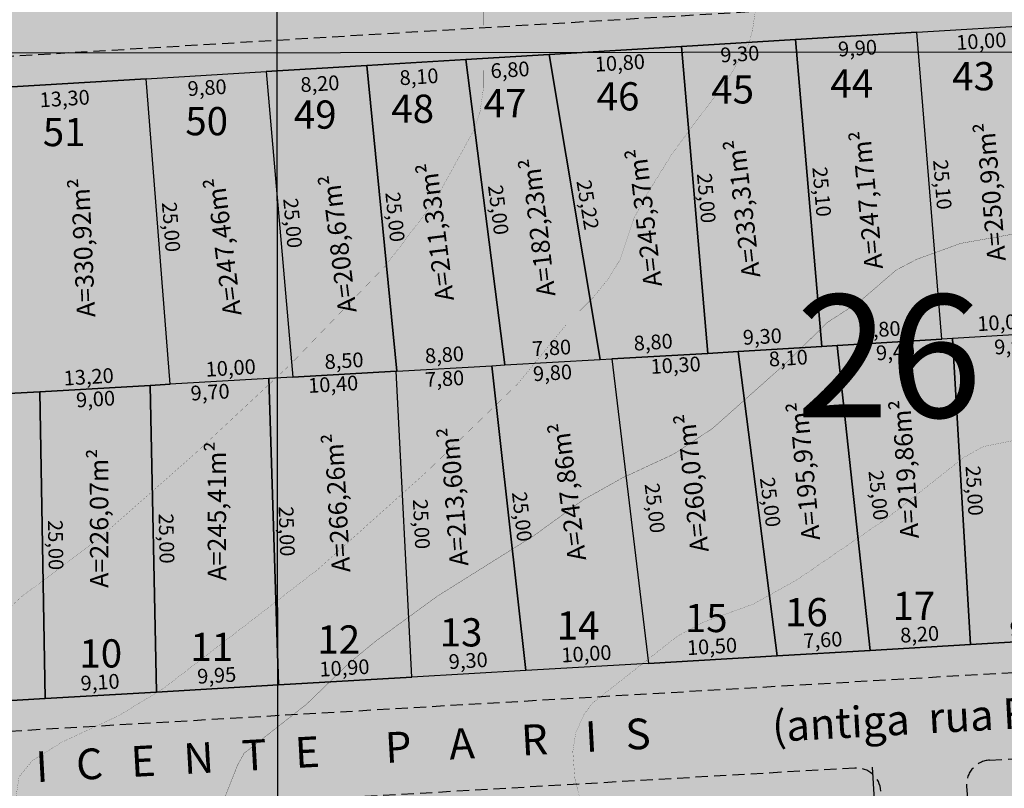
# Model space of a CAD drawing. Units: millimetres. Extents: x 187936 to 191541, y 1679407 to 1682605.
# Drawn here: x 190247 to 190327, y 1680782 to 1680845 of the extents above; entities that cross this region are included whole.
import ezdxf
from ezdxf.enums import TextEntityAlignment as Align

# ---------------------------------------------------------------- set-up
doc = ezdxf.new("R2010")
doc.units = ezdxf.units.MM
doc.header["$MEASUREMENT"] = 0
doc.linetypes.add('DASHED', pattern=[0.75, 0.5, -0.25])
for name, color, linetype in [('rede esgoto cloacal', 120, 'Continuous'), ('teste', 7, 'Continuous'), ('U-coordenadas', 21, 'Continuous'), ('U-hachura_matrícula', 254, 'Continuous'), ('U-lotes', 1, 'Continuous'), ('U-lotes cotas', 40, 'Continuous'), ('U-lotes número', 21, 'Continuous'), ('U-lotes área', 3, 'Continuous'), ('U-quadra texto', 254, 'Continuous'), ('U-quadras', 1, 'Continuous'), ('U-textos ruas', 7, 'Continuous'), ('U-traçado viário', 2, 'DASHED'), ('U_altimetria', 252, 'Continuous'), ('V-CURVA_DE_NIVEL', 251, 'Continuous'), ('V-CURVA_MESTRA', 251, 'Continuous')]:
    doc.layers.add(name, color=color, linetype=linetype)
doc.styles.add('Arial', font='arial.ttf')
doc.styles.get("Standard").update_dxf_attribs({"font": 'ariblk.ttf'})
doc.dimstyles.new('santa rosa lotes', dxfattribs={"dimtxt": 1.2, "dimasz": 1, "dimexe": 1.24, "dimexo": 0.625, "dimgap": 0.2, "dimtad": 1, "dimzin": 1, "dimtxsty": 'Arial', "dimblk": 'NONE', "dimcen": 0, "dimse1": 1, "dimse2": 1, "dimsd1": 1, "dimsd2": 1, "dimadec": 0, "dimazin": 0, "dimtfac": 1, "dimtmove": 0, "dimatfit": 3, "dimldrblk": 'NONE', "dimfxl": 1, "dimarcsym": 0})

# ---------------------------------------------------------------- blocks, each defined once
blk = doc.blocks.new('rede esgoto')
at = {"layer": 'rede esgoto cloacal'}
blk.add_line((190856.166, 1680834.589), (190874.176, 1680551.308), dxfattribs=at)
blk = doc.blocks.new('*D2093')
at = {"layer": 'U-lotes cotas', "color": 0, "ltscale": 2, "transparency": 16777216, "insert": (190340.128, 1680781.645), "char_height": 1.2, "attachment_point": 5, "rotation": 3.34701, "style": 'Arial'}
blk.add_mtext('27,25', dxfattribs=at)
blk = doc.blocks.new('_None')
blk = doc.blocks.new('*D2293')
at = {"layer": 'U-lotes cotas', "color": 0, "ltscale": 2, "transparency": 16777216, "insert": (190244.308, 1680790.432), "char_height": 1.2, "attachment_point": 5, "rotation": 3.34701, "style": 'Arial'}
blk.add_mtext('8,70', dxfattribs=at)
blk = doc.blocks.new('*D2294')
at = {"layer": 'U-lotes cotas', "color": 0, "ltscale": 2, "transparency": 16777216, "insert": (190253.193, 1680790.952), "char_height": 1.2, "attachment_point": 5, "rotation": 3.34701, "style": 'Arial'}
blk.add_mtext('9,10', dxfattribs=at)
blk = doc.blocks.new('*D2295')
at = {"layer": 'U-lotes cotas', "color": 0, "ltscale": 2, "transparency": 16777216, "insert": (190262.701, 1680791.508), "char_height": 1.2, "attachment_point": 5, "rotation": 3.34701, "style": 'Arial'}
blk.add_mtext('9,95', dxfattribs=at)
blk = doc.blocks.new('*D2296')
at = {"layer": 'U-lotes cotas', "color": 0, "ltscale": 2, "transparency": 16777216, "insert": (190273.108, 1680792.117), "char_height": 1.2, "attachment_point": 5, "rotation": 3.34701, "style": 'Arial'}
blk.add_mtext('10,90', dxfattribs=at)
blk = doc.blocks.new('*D2297')
at = {"layer": 'U-lotes cotas', "color": 0, "ltscale": 2, "transparency": 16777216, "insert": (190283.191, 1680792.706), "char_height": 1.2, "attachment_point": 5, "rotation": 3.34701, "style": 'Arial'}
blk.add_mtext('9,30', dxfattribs=at)
blk = doc.blocks.new('*D2298')
at = {"layer": 'U-lotes cotas', "color": 0, "ltscale": 2, "transparency": 16777216, "insert": (190292.825, 1680793.27), "char_height": 1.2, "attachment_point": 5, "rotation": 3.34701, "style": 'Arial'}
blk.add_mtext('10,00', dxfattribs=at)
blk = doc.blocks.new('*D2299')
at = {"layer": 'U-lotes cotas', "color": 0, "ltscale": 2, "transparency": 16777216, "insert": (190303.059, 1680793.868), "char_height": 1.2, "attachment_point": 5, "rotation": 3.34701, "style": 'Arial'}
blk.add_mtext('10,50', dxfattribs=at)
blk = doc.blocks.new('*D2300')
at = {"layer": 'U-lotes cotas', "color": 0, "ltscale": 2, "transparency": 16777216, "insert": (190312.094, 1680794.397), "char_height": 1.2, "attachment_point": 5, "rotation": 3.34701, "style": 'Arial'}
blk.add_mtext('7,60', dxfattribs=at)
blk = doc.blocks.new('*D2301')
at = {"layer": 'U-lotes cotas', "color": 0, "ltscale": 2, "transparency": 16777216, "insert": (190319.981, 1680794.858), "char_height": 1.2, "attachment_point": 5, "rotation": 3.34701, "style": 'Arial'}
blk.add_mtext('8,20', dxfattribs=at)
blk = doc.blocks.new('*D2302')
at = {"layer": 'U-lotes cotas', "color": 0, "ltscale": 2, "transparency": 16777216, "insert": (190328.916, 1680795.38), "char_height": 1.2, "attachment_point": 5, "rotation": 3.34702, "style": 'Arial'}
blk.add_mtext('9,70', dxfattribs=at)
blk = doc.blocks.new('*D2316')
at = {"layer": 'U-lotes cotas', "color": 0, "ltscale": 2, "transparency": 16777216, "insert": (190243.936, 1680813.591), "char_height": 1.2, "attachment_point": 5, "rotation": 3.35495, "style": 'Arial'}
blk.add_mtext('8,80', dxfattribs=at)
blk = doc.blocks.new('*D2317')
at = {"layer": 'U-lotes cotas', "color": 0, "ltscale": 2, "transparency": 16777216, "insert": (190252.825, 1680814.035), "char_height": 1.2, "attachment_point": 5, "rotation": 3.34895, "style": 'Arial'}
blk.add_mtext('9,00', dxfattribs=at)
blk = doc.blocks.new('*D2318')
at = {"layer": 'U-lotes cotas', "color": 0, "ltscale": 2, "transparency": 16777216, "insert": (190262.16, 1680814.596), "char_height": 1.2, "attachment_point": 5, "rotation": 3.4341, "style": 'Arial'}
blk.add_mtext('9,70', dxfattribs=at)
blk = doc.blocks.new('*D2319')
at = {"layer": 'U-lotes cotas', "color": 0, "ltscale": 2, "transparency": 16777216, "insert": (190272.188, 1680815.243), "char_height": 1.2, "attachment_point": 5, "rotation": 3.37591, "style": 'Arial'}
blk.add_mtext('10,40', dxfattribs=at)
blk = doc.blocks.new('*D2321')
at = {"layer": 'U-lotes cotas', "color": 0, "ltscale": 2, "transparency": 16777216, "insert": (190252.261, 1680815.85), "char_height": 1.2, "attachment_point": 5, "rotation": 3.43382, "style": 'Arial'}
blk.add_mtext('13,20', dxfattribs=at)
blk = doc.blocks.new('*D2322')
at = {"layer": 'U-lotes cotas', "color": 0, "ltscale": 2, "transparency": 16777216, "insert": (190263.837, 1680816.572), "char_height": 1.2, "attachment_point": 5, "rotation": 3.51883, "style": 'Arial'}
blk.add_mtext('10,00', dxfattribs=at)
blk = doc.blocks.new('*D2323')
at = {"layer": 'U-lotes cotas', "color": 0, "ltscale": 2, "transparency": 16777216, "insert": (190273.074, 1680817.157), "char_height": 1.2, "attachment_point": 5, "rotation": 3.34702, "style": 'Arial'}
blk.add_mtext('8,50', dxfattribs=at)
blk = doc.blocks.new('*D2324')
at = {"layer": 'U-lotes cotas', "color": 0, "ltscale": 2, "transparency": 16777216, "insert": (190249.411, 1680802.281), "char_height": 1.2, "attachment_point": 5, "rotation": 270.9833, "style": 'Arial'}
blk.add_mtext('25,00', dxfattribs=at)
blk = doc.blocks.new('*D2325')
at = {"layer": 'U-lotes cotas', "color": 0, "ltscale": 2, "transparency": 16777216, "insert": (190258.445, 1680802.813), "char_height": 1.2, "attachment_point": 5, "rotation": 271.21362, "style": 'Arial'}
blk.add_mtext('25,00', dxfattribs=at)
blk = doc.blocks.new('*D2326')
at = {"layer": 'U-lotes cotas', "color": 0, "ltscale": 2, "transparency": 16777216, "insert": (190268.242, 1680803.403), "char_height": 1.2, "attachment_point": 5, "rotation": 271.7831, "style": 'Arial'}
blk.add_mtext('25,00', dxfattribs=at)
blk = doc.blocks.new('*D2327')
at = {"layer": 'U-lotes cotas', "color": 0, "ltscale": 2, "transparency": 16777216, "insert": (190279.216, 1680803.987), "char_height": 1.2, "attachment_point": 5, "rotation": 272.84743, "style": 'Arial'}
blk.add_mtext('25,00', dxfattribs=at)
blk = doc.blocks.new('*D2328')
at = {"layer": 'U-lotes cotas', "color": 0, "ltscale": 2, "transparency": 16777216, "insert": (190287.415, 1680804.585), "char_height": 1.2, "attachment_point": 5, "rotation": 276.36974, "style": 'Arial'}
blk.add_mtext('25,00', dxfattribs=at)
blk = doc.blocks.new('*D2329')
at = {"layer": 'U-lotes cotas', "color": 0, "ltscale": 2, "transparency": 16777216, "insert": (190298.241, 1680805.276), "char_height": 1.2, "attachment_point": 5, "rotation": 276.83221, "style": 'Arial'}
blk.add_mtext('25,00', dxfattribs=at)
blk = doc.blocks.new('*D2330')
at = {"layer": 'U-lotes cotas', "color": 0, "ltscale": 2, "transparency": 16777216, "insert": (190307.649, 1680805.767), "char_height": 1.2, "attachment_point": 5, "rotation": 277.29688, "style": 'Arial'}
blk.add_mtext('25,00', dxfattribs=at)
blk = doc.blocks.new('*D2331')
at = {"layer": 'U-lotes cotas', "color": 0, "ltscale": 2, "transparency": 16777216, "insert": (190316.462, 1680806.327), "char_height": 1.2, "attachment_point": 5, "rotation": 276.14649, "style": 'Arial'}
blk.add_mtext('25,00', dxfattribs=at)
blk = doc.blocks.new('*D2332')
at = {"layer": 'U-lotes cotas', "color": 0, "ltscale": 2, "transparency": 16777216, "insert": (190324.279, 1680806.708), "char_height": 1.2, "attachment_point": 5, "rotation": 273.39845, "style": 'Arial'}
blk.add_mtext('25,00', dxfattribs=at)
blk = doc.blocks.new('*D2345')
at = {"layer": 'U-lotes cotas', "color": 0, "ltscale": 2, "transparency": 16777216, "insert": (190281.273, 1680815.695), "char_height": 1.2, "attachment_point": 5, "rotation": 3.12566, "style": 'Arial'}
blk.add_mtext('7,80', dxfattribs=at)
blk = doc.blocks.new('*D2346')
at = {"layer": 'U-lotes cotas', "color": 0, "ltscale": 2, "transparency": 16777216, "insert": (190281.256, 1680817.646), "char_height": 1.2, "attachment_point": 5, "rotation": 3.80024, "style": 'Arial'}
blk.add_mtext('8,80', dxfattribs=at)
blk = doc.blocks.new('*D2347')
at = {"layer": 'U-lotes cotas', "color": 0, "ltscale": 2, "transparency": 16777216, "insert": (190290.062, 1680816.174), "char_height": 1.2, "attachment_point": 5, "rotation": 3.25318, "style": 'Arial'}
blk.add_mtext('9,80', dxfattribs=at)
blk = doc.blocks.new('*D2348')
at = {"layer": 'U-lotes cotas', "color": 0, "ltscale": 2, "transparency": 16777216, "insert": (190289.991, 1680818.212), "char_height": 1.2, "attachment_point": 5, "rotation": 2.9816, "style": 'Arial'}
blk.add_mtext('7,80', dxfattribs=at)
blk = doc.blocks.new('*D2349')
at = {"layer": 'U-lotes cotas', "color": 0, "ltscale": 2, "transparency": 16777216, "insert": (190298.267, 1680818.671), "char_height": 1.2, "attachment_point": 5, "rotation": 3.60842, "style": 'Arial'}
blk.add_mtext('8,80', dxfattribs=at)
blk = doc.blocks.new('*D2350')
at = {"layer": 'U-lotes cotas', "color": 0, "ltscale": 2, "transparency": 16777216, "insert": (190300.094, 1680816.796), "char_height": 1.2, "attachment_point": 5, "rotation": 3.2796, "style": 'Arial'}
blk.add_mtext('10,30', dxfattribs=at)
blk = doc.blocks.new('*D2351')
at = {"layer": 'U-lotes cotas', "color": 0, "ltscale": 2, "transparency": 16777216, "insert": (190307.162, 1680819.131), "char_height": 1.2, "attachment_point": 5, "rotation": 2.85426, "style": 'Arial'}
blk.add_mtext('9,30', dxfattribs=at)
blk = doc.blocks.new('*D2352')
at = {"layer": 'U-lotes cotas', "color": 0, "ltscale": 2, "transparency": 16777216, "insert": (190309.28, 1680817.375), "char_height": 1.2, "attachment_point": 5, "rotation": 3.54911, "style": 'Arial'}
blk.add_mtext('8,10', dxfattribs=at)
blk = doc.blocks.new('*D2353')
at = {"layer": 'U-lotes cotas', "color": 0, "ltscale": 2, "transparency": 16777216, "insert": (190316.839, 1680819.712), "char_height": 1.2, "attachment_point": 5, "rotation": 3.40546, "style": 'Arial'}
blk.add_mtext('9,80', dxfattribs=at)
blk = doc.blocks.new('*D2354')
at = {"layer": 'U-lotes cotas', "color": 0, "ltscale": 2, "transparency": 16777216, "insert": (190318.015, 1680817.877), "char_height": 1.2, "attachment_point": 5, "rotation": 3.52631, "style": 'Arial'}
blk.add_mtext('9,40', dxfattribs=at)
blk = doc.blocks.new('*D2355')
at = {"layer": 'U-lotes cotas', "color": 0, "ltscale": 2, "transparency": 16777216, "insert": (190327.651, 1680818.352), "char_height": 1.2, "attachment_point": 5, "rotation": 3.35069, "style": 'Arial'}
blk.add_mtext('9,90', dxfattribs=at)
blk = doc.blocks.new('*D2356')
at = {"layer": 'U-lotes cotas', "color": 0, "ltscale": 2, "transparency": 16777216, "insert": (190326.721, 1680820.285), "char_height": 1.2, "attachment_point": 5, "rotation": 3.46134, "style": 'Arial'}
blk.add_mtext('10,00', dxfattribs=at)
blk = doc.blocks.new('*D2406')
at = {"layer": 'U-lotes cotas', "color": 0, "ltscale": 2, "transparency": 16777216, "insert": (190325.005, 1680843.21), "char_height": 1.2, "attachment_point": 5, "rotation": 3.4569, "style": 'Arial'}
blk.add_mtext('10,00', dxfattribs=at)
blk = doc.blocks.new('*D2407')
at = {"layer": 'U-lotes cotas', "color": 0, "ltscale": 2, "transparency": 16777216, "insert": (190321.678, 1680831.659), "char_height": 1.2, "attachment_point": 5, "rotation": 274.68995, "style": 'Arial'}
blk.add_mtext('25,10', dxfattribs=at)
blk = doc.blocks.new('*D2408')
at = {"layer": 'U-lotes cotas', "color": 0, "ltscale": 2, "transparency": 16777216, "insert": (190311.847, 1680831.073), "char_height": 1.2, "attachment_point": 5, "rotation": 274.90857, "style": 'Arial'}
blk.add_mtext('25,10', dxfattribs=at)
blk = doc.blocks.new('*D2409')
at = {"layer": 'U-lotes cotas', "color": 0, "ltscale": 2, "transparency": 16777216, "insert": (190314.92, 1680842.644), "char_height": 1.2, "attachment_point": 5, "rotation": 3.4569, "style": 'Arial'}
blk.add_mtext('9,90', dxfattribs=at)
blk = doc.blocks.new('*D2410')
at = {"layer": 'U-lotes cotas', "color": 0, "ltscale": 2, "transparency": 16777216, "insert": (190305.328, 1680842.161), "char_height": 1.2, "attachment_point": 5, "rotation": 3.4569, "style": 'Arial'}
blk.add_mtext('9,30', dxfattribs=at)
blk = doc.blocks.new('*D2411')
at = {"layer": 'U-lotes cotas', "color": 0, "ltscale": 2, "transparency": 16777216, "insert": (190302.441, 1680830.551), "char_height": 1.2, "attachment_point": 5, "rotation": 274.92564, "style": 'Arial'}
blk.add_mtext('25,00', dxfattribs=at)
blk = doc.blocks.new('*D2412')
at = {"layer": 'U-lotes cotas', "color": 0, "ltscale": 2, "transparency": 16777216, "insert": (190295.551, 1680841.436), "char_height": 1.2, "attachment_point": 5, "rotation": 3.4569, "style": 'Arial'}
blk.add_mtext('10,80', dxfattribs=at)
blk = doc.blocks.new('*D2413')
at = {"layer": 'U-lotes cotas', "color": 0, "ltscale": 2, "transparency": 16777216, "insert": (190286.603, 1680840.872), "char_height": 1.2, "attachment_point": 5, "rotation": 3.4569, "style": 'Arial'}
blk.add_mtext('6,80', dxfattribs=at)
blk = doc.blocks.new('*D2414')
at = {"layer": 'U-lotes cotas', "color": 0, "ltscale": 2, "transparency": 16777216, "insert": (190285.49, 1680829.588), "char_height": 1.2, "attachment_point": 5, "rotation": 277.22187, "style": 'Arial'}
blk.add_mtext('25,00', dxfattribs=at)
blk = doc.blocks.new('*D2415')
at = {"layer": 'U-lotes cotas', "color": 0, "ltscale": 2, "transparency": 16777216, "insert": (190277.072, 1680829.017), "char_height": 1.2, "attachment_point": 5, "rotation": 275.61998, "style": 'Arial'}
blk.add_mtext('25,00', dxfattribs=at)
blk = doc.blocks.new('*D2416')
at = {"layer": 'U-lotes cotas', "color": 0, "ltscale": 2, "transparency": 16777216, "insert": (190279.185, 1680840.308), "char_height": 1.2, "attachment_point": 5, "rotation": 3.59696, "style": 'Arial'}
blk.add_mtext('8,10', dxfattribs=at)
blk = doc.blocks.new('*D2417')
at = {"layer": 'U-lotes cotas', "color": 0, "ltscale": 2, "transparency": 16777216, "insert": (190271.106, 1680839.743), "char_height": 1.2, "attachment_point": 5, "rotation": 3.31864, "style": 'Arial'}
blk.add_mtext('8,20', dxfattribs=at)
blk = doc.blocks.new('*D2418')
at = {"layer": 'U-lotes cotas', "color": 0, "ltscale": 2, "transparency": 16777216, "insert": (190268.727, 1680828.52), "char_height": 1.2, "attachment_point": 5, "rotation": 274.93443, "style": 'Arial'}
blk.add_mtext('25,00', dxfattribs=at)
blk = doc.blocks.new('*D2419')
at = {"layer": 'U-lotes cotas', "color": 0, "ltscale": 2, "transparency": 16777216, "insert": (190258.821, 1680828.202), "char_height": 1.2, "attachment_point": 5, "rotation": 274.46885, "style": 'Arial'}
blk.add_mtext('25,00', dxfattribs=at)
blk = doc.blocks.new('*D2420')
at = {"layer": 'U-lotes cotas', "color": 0, "ltscale": 2, "transparency": 16777216, "insert": (190261.915, 1680839.42), "char_height": 1.2, "attachment_point": 5, "rotation": 3.4569, "style": 'Arial'}
blk.add_mtext('9,80', dxfattribs=at)
blk = doc.blocks.new('*D2421')
at = {"layer": 'U-lotes cotas', "color": 0, "ltscale": 2, "transparency": 16777216, "insert": (190250.307, 1680838.534), "char_height": 1.2, "attachment_point": 5, "rotation": 3.4569, "style": 'Arial'}
blk.add_mtext('13,30', dxfattribs=at)
blk = doc.blocks.new('*D4408')
at = {"layer": 'U-lotes cotas', "color": 0, "ltscale": 2, "transparency": 16777216, "insert": (190292.775, 1680830), "char_height": 1.2, "attachment_point": 5, "rotation": 279.48189, "style": 'Arial'}
blk.add_mtext('25,22', dxfattribs=at)
blk = doc.blocks.new('bloco_rede_esgoto')
at = {"layer": 'rede esgoto cloacal', "color": 4}
blk.add_blockref('rede esgoto', (-540.065, -50.401), dxfattribs=at)
blk = doc.blocks.new('rede de esgoto')
at = {"layer": 'rede esgoto cloacal'}
blk.add_line((190316.101, 1680784.189), (190334.111, 1680500.907), dxfattribs=at)
blk = doc.blocks.new('altimetria')
at = {"layer": 'V-CURVA_DE_NIVEL', "const_width": 0.01}
for points in [[(190246.12, 1680780.4), (190246.59, 1680783.4), (190247.67, 1680784.72), (190250.08, 1680786.22), (190254.71, 1680788.38), (190258.34, 1680790.59), (190270.93, 1680800.3), (190279.76, 1680808.22), (190287.21, 1680815.41), (190291.16, 1680820.24), (190293.38, 1680822.48), (190294.66, 1680824.06), (190295.58, 1680825.59), (190296.68, 1680828.91), (190297.79, 1680830.95), (190299.85, 1680834.26), (190304.41, 1680840.38), (190306.07, 1680843.19), (190306.35, 1680844.21), (190306.9, 1680848.03)], [(190284.47, 1680848.1), (190284.43, 1680839.55), (190284.15, 1680837.61), (190283.63, 1680836.08), (190280.49, 1680830.37), (190276.43, 1680825.03), (190268.67, 1680816.98), (190260.81, 1680809.64), (190252.92, 1680802.67), (190246.86, 1680798.14), (190245.68, 1680797.07), (190243.38, 1680794.45), (190241.26, 1680792.65), (190237.05, 1680789.59), (190234.12, 1680787.69), (190231.06, 1680786.28), (190227.77, 1680785.23), (190226.46, 1680784.29), (190225.67, 1680783.01), (190225.28, 1680781.71)], [(190328.2, 1680810.92), (190325.14, 1680810.31), (190323.58, 1680809.43), (190317.37, 1680804.52), (190310.04, 1680799.49), (190306.37, 1680797.45), (190302.35, 1680796), (190300.22, 1680794.85), (190293.36, 1680789.44), (190292.63, 1680788.5), (190291.95, 1680786.97), (190291.71, 1680785.44), (190291.88, 1680783.27), (190294.02, 1680774.69)]]:
    blk.add_lwpolyline(points, dxfattribs=at)
at = {"layer": 'V-CURVA_MESTRA', "const_width": 0.02}
blk.add_lwpolyline([(190263.31, 1680781.61), (190264.39, 1680784.35), (190264.92, 1680785.31), (190270.02, 1680789.32), (190273.49, 1680792.67), (190275.69, 1680794.49), (190280.69, 1680798.13), (190288.55, 1680803.06), (190292.54, 1680805.96), (190295.73, 1680807.75), (190299.91, 1680809.69), (190303.07, 1680811.77), (190309, 1680817.04), (190312.45, 1680820.43), (190315.1, 1680822.15), (190318.07, 1680824.71), (190319.76, 1680825.59), (190323.33, 1680826.88), (190332, 1680828.41)], dxfattribs=at)

msp = doc.modelspace()

# ---------------------------------------------------------------- hatches: boundary and pattern name
at = {"layer": 'U-hachura_matrícula'}
h = msp.add_hatch(color=256, dxfattribs=at)
edge = h.paths.add_edge_path()
edge.add_line((190238.701, 1680032.708), (190562.157, 1680051.464))
edge.add_line((190562.157, 1680051.464), (190538.826, 1680127.986))
edge.add_line((190538.826, 1680127.986), (190537.18, 1680176.55))
edge.add_line((190537.18, 1680176.55), (190525.81, 1680385.058))
edge.add_line((190525.81, 1680385.058), (190504.98, 1680835.05))
edge.add_line((190504.98, 1680835.05), (190503.084, 1680859.893))
edge.add_line((190503.084, 1680859.893), (190500.583, 1680922.131))
edge.add_line((190500.583, 1680922.131), (190179.723, 1680902.791))
edge.add_line((190179.723, 1680902.791), (190030.11, 1680885.951))
edge.add_line((190030.11, 1680885.951), (190031.731, 1680855.996))
edge.add_line((190031.731, 1680855.996), (190033.082, 1680831.038))
edge.add_line((190033.082, 1680831.038), (190034.639, 1680819.114))
edge.add_line((190034.639, 1680819.114), (190038.979, 1680793.986))
edge.add_line((190038.979, 1680793.986), (190042.119, 1680773.731))
edge.add_line((190042.119, 1680773.731), (190048.945, 1680761.735))
edge.add_line((190048.945, 1680761.735), (190057.167, 1680751.327))
edge.add_line((190057.167, 1680751.327), (190059.043, 1680741.005))
edge.add_line((190059.043, 1680741.005), (190060.517, 1680728.643))
edge.add_line((190060.517, 1680728.643), (190061.133, 1680722.071))
edge.add_line((190061.133, 1680722.071), (190065.02, 1680713.681))
edge.add_line((190065.02, 1680713.681), (190065.832, 1680706.225))
edge.add_line((190065.832, 1680706.225), (190069.083, 1680694.883))
edge.add_line((190069.083, 1680694.883), (190070.445, 1680691.017))
edge.add_line((190070.445, 1680691.017), (190072.829, 1680684.066))
edge.add_line((190072.829, 1680684.066), (190077.067, 1680675.45))
edge.add_line((190077.067, 1680675.45), (190079.134, 1680667.411))
edge.add_line((190079.134, 1680667.411), (190081.262, 1680658.666))
edge.add_line((190081.262, 1680658.666), (190086.975, 1680642.609))
edge.add_line((190086.975, 1680642.609), (190093.559, 1680622.604))
edge.add_line((190093.559, 1680622.604), (190104.007, 1680590.354))
edge.add_line((190104.007, 1680590.354), (190105.663, 1680577.662))
edge.add_line((190105.663, 1680577.662), (190107.908, 1680567.814))
edge.add_line((190107.908, 1680567.814), (190113.13, 1680554.672))
edge.add_line((190113.13, 1680554.672), (190113.561, 1680546.175))
edge.add_line((190113.561, 1680546.175), (190115.856, 1680537.371))
edge.add_line((190115.856, 1680537.371), (190117.475, 1680525.428))
edge.add_line((190117.475, 1680525.428), (190121.464, 1680517.06))
edge.add_line((190121.464, 1680517.06), (190123.804, 1680506.414))
edge.add_line((190123.804, 1680506.414), (190124.727, 1680495.603))
edge.add_line((190124.727, 1680495.603), (190127.971, 1680487.53))
edge.add_line((190127.971, 1680487.53), (190130.422, 1680479.915))
edge.add_line((190130.422, 1680479.915), (190132.557, 1680473.091))
edge.add_line((190132.557, 1680473.091), (190133.729, 1680465.076))
edge.add_line((190133.729, 1680465.076), (190138.245, 1680455.046))
edge.add_line((190138.245, 1680455.046), (190140.728, 1680445.565))
edge.add_line((190140.728, 1680445.565), (190142.397, 1680437.741))
edge.add_line((190142.397, 1680437.741), (190143.287, 1680429.992))
edge.add_line((190143.287, 1680429.992), (190144.578, 1680422.453))
edge.add_line((190144.578, 1680422.453), (190148.166, 1680415.303))
edge.add_line((190148.166, 1680415.303), (190151.443, 1680408.836))
edge.add_line((190151.443, 1680408.836), (190155.351, 1680395.548))
edge.add_line((190155.351, 1680395.548), (190157.595, 1680387.558))
edge.add_line((190157.595, 1680387.558), (190158.803, 1680377.933))
edge.add_line((190158.803, 1680377.933), (190161.354, 1680370.721))
edge.add_line((190161.354, 1680370.721), (190160.082, 1680364.448))
edge.add_line((190160.082, 1680364.448), (190156.651, 1680353.158))
edge.add_line((190156.651, 1680353.158), (190151.495, 1680342.544))
edge.add_line((190151.495, 1680342.544), (190147.855, 1680330.069))
edge.add_line((190147.855, 1680330.069), (190155.836, 1680319.861))
edge.add_line((190155.836, 1680319.861), (190163.08, 1680294.915))
edge.add_line((190163.08, 1680294.915), (190169.835, 1680271.654))
edge.add_line((190169.835, 1680271.654), (190171.376, 1680259.673))
edge.add_line((190171.376, 1680259.673), (190177.676, 1680235.448))
edge.add_line((190177.676, 1680235.448), (190180.671, 1680220.468))
edge.add_line((190180.671, 1680220.468), (190131.573, 1680230.523))
edge.add_line((190131.573, 1680230.523), (190119.917, 1680233.378))
edge.add_line((190119.917, 1680233.378), (190008.067, 1680260.106))
edge.add_line((190008.067, 1680260.106), (189996.375, 1680262.81))
edge.add_line((189996.375, 1680262.81), (189853.076, 1680296.032))
edge.add_line((189853.076, 1680296.032), (189841.808, 1680298.619))
edge.add_line((189841.808, 1680298.619), (189693.574, 1680333.238))
edge.add_line((189693.574, 1680333.238), (189687.167, 1680310.139))
edge.add_line((189687.167, 1680310.139), (189836.001, 1680275.329))
edge.add_line((189836.001, 1680275.329), (189847.696, 1680272.641))
edge.add_line((189847.696, 1680272.641), (189991.065, 1680239.405))
edge.add_line((189991.065, 1680239.405), (190024.149, 1680231.584))
edge.add_line((190024.149, 1680231.584), (190111.204, 1680210.79))
edge.add_line((190111.204, 1680210.79), (190127.365, 1680206.895))
edge.add_line((190127.365, 1680206.895), (190146.599, 1680203.11))
edge.add_line((190146.599, 1680203.11), (190174.231, 1680197.141))
edge.add_line((190174.231, 1680197.141), (190173.195, 1680142.151))
edge.add_line((190173.195, 1680142.151), (189821.333, 1680218.265))
edge.add_line((189821.333, 1680218.265), (189829.554, 1680264.541))
edge.add_line((189829.554, 1680264.541), (189793.381, 1680272.978))
edge.add_line((189793.381, 1680272.978), (189685.403, 1680298.143))
edge.add_arc((190291.081, 1680201.426), 613.351, 170.927413, 192.789938)
edge.add_line((189692.948, 1680065.644), (189860.558, 1680072.051))
edge.add_line((189860.558, 1680072.051), (190197.327, 1680089.172))
edge.add_line((190197.327, 1680089.172), (190238.701, 1680032.708))

# ---------------------------------------------------------------- linework, layer by layer
at = {"layer": 'U-coordenadas', "color": 21, "ltscale": 2}
for p, q in [((190267.398, 1681042.437), (190268.506, 1679833.983)), ((189467.582, 1680841.721), (190767.581, 1680842.884))]:
    msp.add_line(p, q, dxfattribs=at)
at = {"layer": 'U-lotes'}
for points in [[(190319.733, 1680844.094), (190329.715, 1680844.697), (190331.768, 1680819.666), (190322.648, 1680819.113), (190321.787, 1680819.061), (190319.733, 1680844.094)], [(190319.733, 1680844.094), (190309.856, 1680843.497), (190312.005, 1680818.468), (190313.266, 1680818.544), (190321.787, 1680819.061), (190319.733, 1680844.094)], [(190300.57, 1680842.936), (190302.723, 1680817.914), (190305.18, 1680818.054), (190312.005, 1680818.468), (190309.856, 1680843.497), (190300.57, 1680842.936)], [(190266.734, 1680840.892), (190268.884, 1680815.982), (190277.325, 1680816.464), (190277.373, 1680816.466), (190274.923, 1680841.367), (190266.734, 1680840.892)], [(190258.898, 1680815.4), (190256.952, 1680840.301), (190266.734, 1680840.892), (190268.884, 1680815.982), (190266.942, 1680815.871), (190258.898, 1680815.4)], [(190256.952, 1680840.301), (190243.676, 1680839.499), (190245.724, 1680814.63), (190248.275, 1680814.779), (190257.259, 1680815.304), (190258.898, 1680815.4), (190256.952, 1680840.301)], [(190332.53, 1680819.712), (190331.768, 1680819.666), (190322.648, 1680819.113), (190324.129, 1680794.178), (190333.812, 1680794.744), (190332.53, 1680819.712)], [(190305.18, 1680818.054), (190302.723, 1680817.914), (190294.897, 1680817.467), (190297.871, 1680792.642), (190308.355, 1680793.255), (190305.18, 1680818.054)], [(190313.266, 1680818.544), (190312.005, 1680818.468), (190305.18, 1680818.054), (190308.355, 1680793.255), (190315.941, 1680793.699), (190313.266, 1680818.544)], [(190287.887, 1680792.058), (190285.113, 1680816.908), (190286.16, 1680816.968), (190293.944, 1680817.412), (190294.897, 1680817.467), (190297.871, 1680792.642), (190287.887, 1680792.058)], [(190277.325, 1680816.464), (190277.373, 1680816.466), (190285.113, 1680816.908), (190287.887, 1680792.058), (190278.603, 1680791.515), (190277.325, 1680816.464)]]:
    msp.add_lwpolyline(points, dxfattribs=at)
for points in [[(190300.57, 1680842.936), (190289.79, 1680842.285), (190293.944, 1680817.412), (190294.897, 1680817.467), (190302.723, 1680817.914)], [(190289.79, 1680842.285), (190283.004, 1680841.875), (190286.16, 1680816.968), (190293.944, 1680817.412)], [(190283.004, 1680841.875), (190274.923, 1680841.367), (190277.373, 1680816.466), (190285.113, 1680816.908), (190286.16, 1680816.968)], [(190322.648, 1680819.113), (190321.787, 1680819.061), (190313.266, 1680818.544), (190315.941, 1680793.699), (190324.129, 1680794.178)], [(190277.325, 1680816.464), (190268.884, 1680815.982), (190266.942, 1680815.871), (190267.72, 1680790.879), (190278.603, 1680791.515)], [(190266.942, 1680815.871), (190258.898, 1680815.4), (190257.259, 1680815.304), (190257.789, 1680790.298), (190267.72, 1680790.879)], [(190248.275, 1680814.779), (190245.724, 1680814.63), (190239.49, 1680814.265), (190240.019, 1680789.259), (190248.704, 1680789.767)], [(190257.259, 1680815.304), (190248.275, 1680814.779), (190248.704, 1680789.767), (190257.789, 1680790.298)]]:
    msp.add_lwpolyline(points, close=True, dxfattribs=at)
at = {"layer": 'U-quadras'}
for points in [[(190243.676, 1680839.499), (190256.952, 1680840.301), (190266.734, 1680840.892), (190274.923, 1680841.367), (190283.004, 1680841.875), (190289.79, 1680842.285), (190300.57, 1680842.936), (190309.856, 1680843.497), (190319.733, 1680844.094), (190329.715, 1680844.697)], [(190333.812, 1680794.744), (190324.129, 1680794.178), (190315.941, 1680793.699), (190308.355, 1680793.255), (190297.871, 1680792.642), (190287.887, 1680792.058), (190278.603, 1680791.515), (190267.72, 1680790.879), (190257.789, 1680790.298), (190248.704, 1680789.767), (190240.019, 1680789.259)]]:
    msp.add_lwpolyline(points, dxfattribs=at)
at = {"layer": 'U-traçado viário', "color": 2, "ltscale": 2}
for p, q in [((190192.75, 1680838.928), (190436.763, 1680853.668)), ((190439.982, 1680798.449), (190180.91, 1680783.298))]:
    msp.add_line(p, q, dxfattribs=at)
at = {"layer": 'U-traçado viário', "ltscale": 2}
for p, q in [((190325.68, 1680784.752), (190378.439, 1680787.838)), ((190314.699, 1680784.11), (190246.696, 1680780.133)), ((190323.801, 1680782.635), (190336.007, 1680581.207))]:
    msp.add_line(p, q, dxfattribs=at)
for centre, start, end in [((190325.797, 1680782.756), 93.34701, 183.46777), ((190314.816, 1680782.113), 3.46777, 93.34701)]:
    msp.add_arc(centre, 2, start, end, dxfattribs=at)

# ---------------------------------------------------------------- block references
at = {"layer": 'rede esgoto cloacal', "color": 4}
msp.add_blockref('rede esgoto', (-540.065, -50.401), dxfattribs=at)
at = {"layer": 'rede esgoto cloacal', "linetype": 'Continuous'}
msp.add_blockref('rede de esgoto', (0, 0), dxfattribs=at)
at = {"layer": 'teste', "linetype": 'Continuous'}
msp.add_blockref('bloco_rede_esgoto', (0, 0), dxfattribs=at)
at = {"layer": 'U_altimetria'}
msp.add_blockref('altimetria', (0, 0), dxfattribs=at)

# ---------------------------------------------------------------- texts
at = {"layer": 'U-lotes número'}
for s, p in [('43', (190322.629, 1680839.355)), ('45', (190302.996, 1680838.281)), ('44', (190312.7, 1680838.755)), ('46', (190293.654, 1680837.716)), ('48', (190276.92, 1680836.706)), ('47', (190284.447, 1680837.16)), ('50', (190260.131, 1680835.691)), ('49', (190268.977, 1680836.226)), ('51', (190248.521, 1680834.803)), ('16', (190309.005, 1680795.666)), ('17', (190317.764, 1680796.178)), ('15', (190300.84, 1680795.188)), ('13', (190280.858, 1680794.019)), ('14', (190290.397, 1680794.577)), ('12', (190270.897, 1680793.437)), ('10', (190251.5, 1680792.303)), ('11', (190260.542, 1680792.831))]:
    msp.add_text(s, height=2.3, dxfattribs=at).set_placement(p)
at = {"layer": 'U-lotes área', "char_height": 1.5, "width": 7.78473, "attachment_point": 1, "style": 'Arial'}
for s, insert, rotation in [('{\\fArial|b1|i0|c0|p0;A=250,93m²}', (190325.501, 1680825.36), 94.74061), ('{\\fArial|b1|i0|c0|p0;A=247,17m²}', (190315.492, 1680824.702), 95.33469), ('{\\fArial|b1|i0|c0|p0;A=233,31m²}', (190305.503, 1680823.993), 96.6277), ('{\\fArial|b1|i0|c0|p0;A=245,37m²}', (190297.492, 1680823.25), 96.6277), ('{\\fArial|b1|i0|c0|p0;A=211,33m²}', (190280.543, 1680822.082), 97.16973), ('{\\fArial|b1|i0|c0|p0;A=182,23m²}', (190288.809, 1680822.455), 96.6277), ('{\\fArial|b1|i0|c0|p0;A=208,67m²}', (190272.606, 1680821.123), 97.16973), ('{\\fArial|b1|i0|c0|p0;A=330,92m²}', (190251.298, 1680820.819), 92.59662), ('{\\fArial|b1|i0|c0|p0;A=247,46m²}', (190263.231, 1680820.88), 97.16973), ('{\\fArial|b1|i0|c0|p0;A=219,86m²}', (190318.418, 1680802.762), 93.64456), ('{\\fArial|b1|i0|c0|p0;A=195,97m²}', (190310.372, 1680802.589), 95.3346), ('{\\fArial|b1|i0|c0|p0;A=260,07m²}', (190301.297, 1680801.625), 95.77077), ('{\\fArial|b1|i0|c0|p0;A=213,60m²}', (190281.7, 1680800.515), 94.22619), ('{\\fArial|b1|i0|c0|p0;A=247,86m²}', (190291.317, 1680800.906), 97.26443), ('{\\fArial|b1|i0|c0|p0;A=266,26m²}', (190272.078, 1680800.019), 93.15415), ('{\\fArial|b1|i0|c0|p0;A=226,07m²}', (190252.37, 1680798.79), 90.143), ('{\\fArial|b1|i0|c0|p0;A=245,41m²}', (190261.964, 1680799.374), 90.143)]:
    msp.add_mtext(s, dxfattribs=dict(at, insert=insert, rotation=rotation))
at = {"layer": 'U-quadra texto', "insert": (190309.904, 1680822.688), "char_height": 10, "width": 22.4311, "attachment_point": 1}
msp.add_mtext('26', dxfattribs=at)
at = {"layer": 'U-textos ruas', "style": 'Arial'}
msp.add_text('R  U   A          V   I   C   E   N   T   E       P    A     R    I   S             (antiga  rua R)  ', height=2.50002, rotation=3.1329, dxfattribs=at).set_placement((190225.676, 1680780.948), align=Align.BOTTOM_LEFT)

# ---------------------------------------------------------------- dimensions: what is measured, and where the dimension line sits
at = {"layer": 'U-lotes cotas'}
for base, p1, p2, angle, picture, middle in [((190319.861, 1680841.976), (190329.715, 1680844.697), (190319.733, 1680844.094), 183.4569, '*D2406', (190325.061, 1680842.29)), ((190319.858, 1680842.02), (190309.856, 1680843.497), (190319.733, 1680844.094), 3.4569, '*D2409', (190314.975, 1680841.725)), ((190300.697, 1680840.824), (190289.79, 1680842.285), (190300.57, 1680842.936), 3.4569, '*D2412', (190295.606, 1680840.517)), ((190300.689, 1680840.958), (190309.856, 1680843.497), (190300.57, 1680842.936), 183.4569, '*D2410', (190305.383, 1680841.241)), ((190283.133, 1680839.74), (190289.79, 1680842.285), (190283.004, 1680841.875), 183.4569, '*D2413', (190286.659, 1680839.953)), ((190266.868, 1680838.574), (190274.923, 1680841.367), (190266.734, 1680840.892), 183.31864, '*D2417', (190271.16, 1680838.823)), ((190283.145, 1680839.634), (190274.923, 1680841.367), (190283.004, 1680841.875), 3.59696, '*D2416', (190279.243, 1680839.389)), ((190266.86, 1680838.796), (190256.952, 1680840.301), (190266.734, 1680840.892), 3.4569, '*D2420', (190261.97, 1680838.501)), ((190243.814, 1680837.219), (190256.952, 1680840.301), (190243.676, 1680839.499), 183.4569, '*D2421', (190250.363, 1680837.614)), ((190256.952, 1680840.301), (190258.9, 1680815.376), (190256.952, 1680840.301), 94.46885, '*D2419', (190257.903, 1680828.13)), ((190312.006, 1680818.45), (190302.716, 1680818.028), (190312.003, 1680818.491), 2.85426, '*D2351', (190307.208, 1680818.211)), ((190286.149, 1680817.047), (190277.371, 1680816.486), (190286.148, 1680817.069), 3.80024, '*D2346', (190281.317, 1680816.726)), ((190277.671, 1680816.501), (190278.603, 1680791.515), (190277.361, 1680816.485), 92.84743, '*D2327', (190278.296, 1680803.941)), ((190326.469, 1680779.923), (190353.537, 1680783.877), (190326.331, 1680782.286), 183.34701, '*D2093', (190340.181, 1680780.725))]:
    dim = msp.add_linear_dim(base=base, p1=p1, p2=p2, angle=angle, dimstyle='santa rosa lotes', dxfattribs=at)
    dim.commit()
    dim.dimension.update_dxf_attribs({"geometry": picture, "text_midpoint": middle, "dimtype": 161})
for p1, p2, distance, picture, middle in [((190319.7332, 1680844.0938), (190321.7858, 1680819.0733), 0, '*D2407', (190321.6775, 1680831.6589)), ((190300.57, 1680842.936), (190302.716, 1680818.028), -0.12, '*D2411', (190302.441, 1680830.551)), ((190312.003, 1680818.491), (190309.856, 1680843.497), 0, '*D2408', (190311.847, 1680831.073)), ((190289.79, 1680842.285), (190293.944, 1680817.412), 0, '*D4408', (190292.775, 1680830)), ((190277.371, 1680816.486), (190274.923, 1680841.367), -0.008, '*D2415', (190277.072, 1680829.017)), ((190283.004, 1680841.875), (190286.148, 1680817.069), 0, '*D2414', (190285.49, 1680829.588)), ((190266.734, 1680840.892), (190268.884, 1680815.989), 0, '*D2418', (190268.727, 1680828.52)), ((190321.786, 1680819.073), (190331.767, 1680819.677), -0.01, '*D2356', (190326.721, 1680820.285)), ((190312.003, 1680818.491), (190321.786, 1680819.073), 0.01, '*D2353', (190316.839, 1680819.712)), ((190293.933, 1680817.474), (190302.716, 1680818.028), 0, '*D2349', (190298.267, 1680818.671)), ((190322.647, 1680819.133), (190332.53, 1680819.712), -1.994, '*D2355', (190327.651, 1680818.352)), ((190293.933, 1680817.474), (190286.148, 1680817.069), -0.02, '*D2348', (190289.991, 1680818.212)), ((190322.647, 1680819.133), (190313.264, 1680818.555), 1.89, '*D2354', (190318.015, 1680817.877)), ((190322.647, 1680819.133), (190324.129, 1680794.178), -0.028, '*D2332', (190324.279, 1680806.708)), ((190268.884, 1680815.989), (190277.371, 1680816.486), 0, '*D2323', (190273.074, 1680817.157)), ((190305.18, 1680818.054), (190294.897, 1680817.465), 1.886, '*D2350', (190300.094, 1680816.796)), ((190313.264, 1680818.555), (190305.18, 1680818.054), 1.852, '*D2352', (190309.28, 1680817.375)), ((190305.18, 1680818.054), (190308.355, 1680793.255), -0.032, '*D2330', (190307.649, 1680805.767)), ((190315.941, 1680793.699), (190313.264, 1680818.555), -0.949, '*D2331', (190316.462, 1680806.327)), ((190258.9, 1680815.376), (190268.884, 1680815.989), -0.03, '*D2322', (190263.837, 1680816.572)), ((190285.113, 1680816.908), (190294.897, 1680817.465), -1.935, '*D2347', (190290.062, 1680816.174)), ((190297.871, 1680792.642), (190294.897, 1680817.465), -0.949, '*D2329', (190298.241, 1680805.276)), ((190245.727, 1680814.585), (190258.9, 1680815.376), -0.05, '*D2321', (190252.261, 1680815.85)), ((190266.942, 1680815.871), (190277.324, 1680816.483), -1.857, '*D2319', (190272.188, 1680815.243)), ((190277.324, 1680816.483), (190285.113, 1680816.908), -1.924, '*D2345', (190281.273, 1680815.695)), ((190285.113, 1680816.908), (190287.887, 1680792.058), 0, '*D2328', (190287.415, 1680804.585)), ((190257.26, 1680815.29), (190266.942, 1680815.871), -1.907, '*D2318', (190262.16, 1680814.596)), ((190266.942, 1680815.871), (190267.72, 1680790.879), -0.01, '*D2326', (190268.242, 1680803.403)), ((190239.49, 1680814.249), (190248.275, 1680814.764), -1.838, '*D2316', (190243.936, 1680813.591)), ((190248.275, 1680814.764), (190257.26, 1680815.29), -1.915, '*D2317', (190252.825, 1680814.035)), ((190248.704, 1680789.767), (190248.275, 1680814.764), 0, '*D2324', (190249.411, 1680802.281)), ((190257.789, 1680790.298), (190257.26, 1680815.29), 0, '*D2325', (190258.445, 1680802.813)), ((190324.129, 1680794.178), (190333.812, 1680794.744), 0, '*D2302', (190328.916, 1680795.38)), ((190315.941, 1680793.699), (190324.129, 1680794.178), 0, '*D2301', (190319.981, 1680794.858)), ((190297.871, 1680792.642), (190308.355, 1680793.255), 0, '*D2299', (190303.059, 1680793.868)), ((190308.355, 1680793.255), (190315.941, 1680793.699), 0, '*D2300', (190312.094, 1680794.397)), ((190287.887, 1680792.058), (190297.871, 1680792.642), 0, '*D2298', (190292.825, 1680793.27)), ((190267.72, 1680790.879), (190278.603, 1680791.515), 0, '*D2296', (190273.108, 1680792.117)), ((190278.603, 1680791.515), (190287.887, 1680792.058), 0, '*D2297', (190283.191, 1680792.706)), ((190257.789, 1680790.298), (190267.72, 1680790.879), 0, '*D2295', (190262.701, 1680791.508)), ((190248.704, 1680789.767), (190257.789, 1680790.298), 0, '*D2294', (190253.193, 1680790.952)), ((190240.019, 1680789.259), (190248.704, 1680789.767), 0, '*D2293', (190244.308, 1680790.432))]:
    dim = msp.add_aligned_dim(p1=p1, p2=p2, distance=distance, dimstyle='santa rosa lotes', dxfattribs=at)
    dim.commit()
    dim.dimension.update_dxf_attribs({"geometry": picture, "text_midpoint": middle})

doc.saveas('drawing.dxf')
